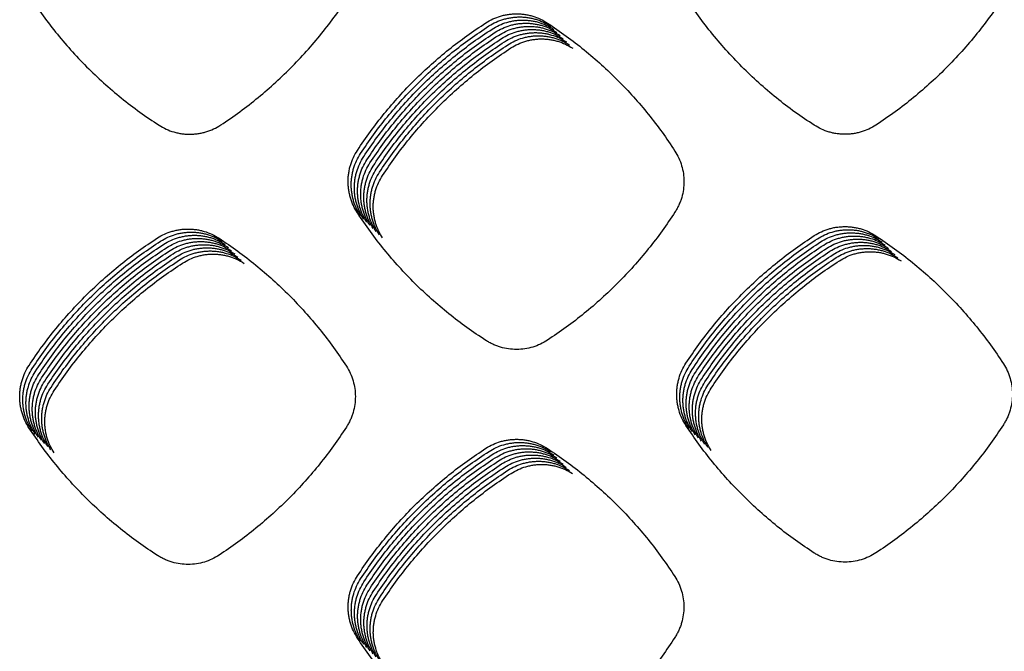
# Model space of a CAD drawing. Units: millimetres. Extents: x 14825 to 21551, y -16892 to -12508.
# Drawn here: x 15572 to 15631, y -15357 to -15319 of the extents above; entities that cross this region are included whole.
import ezdxf

# ---------------------------------------------------------------- set-up
doc = ezdxf.new("R2010")
doc.units = ezdxf.units.MM

msp = doc.modelspace()

# ---------------------------------------------------------------- linework, layer by layer
at = {"color": 6, "linetype": 'Continuous'}
for points in [[(15572.494, -15317.447), (15573.276, -15318.599), (15574.117, -15319.707), (15575.017, -15320.769), (15575.973, -15321.781), (15576.982, -15322.74), (15578.041, -15323.644), (15579.146, -15324.489), (15580.295, -15325.274)], [(15583.975, -15325.26), (15585.116, -15324.467), (15586.211, -15323.617), (15587.262, -15322.707), (15588.262, -15321.743), (15589.21, -15320.728), (15590.102, -15319.663), (15590.935, -15318.553), (15591.709, -15317.399)], [(15619.396, -15325.275), (15618.247, -15324.489), (15617.143, -15323.643), (15616.085, -15322.738), (15615.077, -15321.779), (15614.122, -15320.766), (15613.223, -15319.704), (15612.382, -15318.596), (15611.602, -15317.443)], [(15630.822, -15317.406), (15630.047, -15318.56), (15629.213, -15319.669), (15628.32, -15320.733), (15627.372, -15321.749), (15626.37, -15322.712), (15625.319, -15323.621), (15624.221, -15324.472), (15623.079, -15325.264)], [(15599.794, -15319.16), (15600.221, -15318.927), (15600.675, -15318.757), (15600.912, -15318.697), (15601.152, -15318.654), (15601.393, -15318.629), (15601.636, -15318.621), (15601.879, -15318.631), (15602.122, -15318.657), (15602.361, -15318.702), (15602.596, -15318.763), (15603.05, -15318.935), (15603.479, -15319.173)], [(15599.981, -15319.348), (15600.408, -15319.114), (15600.863, -15318.945), (15601.1, -15318.884), (15601.34, -15318.842), (15601.581, -15318.816), (15601.823, -15318.808), (15602.067, -15318.818), (15602.31, -15318.845), (15602.549, -15318.889), (15602.783, -15318.95), (15603.238, -15319.123), (15603.666, -15319.361)], [(15600.169, -15319.535), (15600.596, -15319.301), (15601.05, -15319.132), (15601.287, -15319.072), (15601.528, -15319.029), (15601.769, -15319.004), (15602.011, -15318.996), (15602.254, -15319.005), (15602.497, -15319.032), (15602.736, -15319.076), (15602.971, -15319.137), (15603.426, -15319.31), (15603.854, -15319.548)], [(15592.132, -15326.775), (15592.906, -15325.656), (15593.736, -15324.581), (15594.623, -15323.549), (15595.562, -15322.565), (15596.552, -15321.632), (15597.589, -15320.752), (15598.67, -15319.927), (15599.794, -15319.16)], [(15592.32, -15326.962), (15593.093, -15325.844), (15593.924, -15324.768), (15594.81, -15323.737), (15595.75, -15322.753), (15596.739, -15321.819), (15597.777, -15320.939), (15598.858, -15320.115), (15599.981, -15319.348)], [(15592.507, -15327.15), (15593.281, -15326.031), (15594.111, -15324.956), (15594.998, -15323.924), (15595.937, -15322.94), (15596.927, -15322.007), (15597.964, -15321.126), (15599.045, -15320.302), (15600.169, -15319.535)], [(15600.357, -15319.723), (15600.784, -15319.489), (15601.238, -15319.319), (15601.475, -15319.259), (15601.715, -15319.216), (15601.956, -15319.191), (15602.198, -15319.183), (15602.442, -15319.193), (15602.685, -15319.22), (15602.924, -15319.264), (15603.158, -15319.325), (15603.613, -15319.497), (15604.041, -15319.735)], [(15600.544, -15319.91), (15600.971, -15319.676), (15601.426, -15319.507), (15601.663, -15319.447), (15601.903, -15319.404), (15602.144, -15319.379), (15602.386, -15319.371), (15602.63, -15319.38), (15602.873, -15319.407), (15603.112, -15319.451), (15603.346, -15319.512), (15603.801, -15319.685), (15604.229, -15319.923)], [(15600.732, -15320.097), (15601.159, -15319.864), (15601.613, -15319.694), (15601.85, -15319.634), (15602.09, -15319.591), (15602.331, -15319.566), (15602.574, -15319.558), (15602.817, -15319.568), (15603.06, -15319.594), (15603.299, -15319.639), (15603.534, -15319.7), (15603.988, -15319.872), (15604.417, -15320.11)], [(15603.479, -15319.173), (15604.595, -15319.946), (15605.667, -15320.775), (15606.697, -15321.659), (15607.679, -15322.597), (15608.612, -15323.584), (15609.491, -15324.619), (15610.315, -15325.697), (15611.083, -15326.818)], [(15592.695, -15327.337), (15593.469, -15326.218), (15594.299, -15325.143), (15595.185, -15324.112), (15596.125, -15323.128), (15597.114, -15322.194), (15598.152, -15321.314), (15599.233, -15320.49), (15600.357, -15319.723)], [(15592.883, -15327.524), (15593.656, -15326.406), (15594.486, -15325.331), (15595.373, -15324.299), (15596.312, -15323.315), (15597.302, -15322.382), (15598.339, -15321.501), (15599.421, -15320.677), (15600.544, -15319.91)], [(15593.07, -15327.712), (15593.844, -15326.593), (15594.674, -15325.518), (15595.561, -15324.486), (15596.5, -15323.502), (15597.49, -15322.569), (15598.527, -15321.689), (15599.608, -15320.864), (15600.732, -15320.097)], [(15600.919, -15320.285), (15601.346, -15320.051), (15601.801, -15319.882), (15602.038, -15319.821), (15602.278, -15319.779), (15602.519, -15319.753), (15602.761, -15319.745), (15603.005, -15319.755), (15603.248, -15319.782), (15603.487, -15319.826), (15603.721, -15319.887), (15604.176, -15320.06), (15604.604, -15320.298)], [(15601.107, -15320.472), (15601.534, -15320.238), (15601.988, -15320.069), (15602.225, -15320.009), (15602.466, -15319.966), (15602.707, -15319.941), (15602.949, -15319.933), (15603.192, -15319.942), (15603.435, -15319.969), (15603.674, -15320.013), (15603.909, -15320.074), (15604.364, -15320.247), (15604.792, -15320.485)], [(15601.295, -15320.66), (15601.722, -15320.426), (15602.176, -15320.256), (15602.413, -15320.196), (15602.653, -15320.153), (15602.894, -15320.128), (15603.136, -15320.12), (15603.38, -15320.13), (15603.623, -15320.157), (15603.862, -15320.201), (15604.096, -15320.262), (15604.551, -15320.434), (15604.979, -15320.672)], [(15593.258, -15327.899), (15594.031, -15326.781), (15594.862, -15325.705), (15595.748, -15324.674), (15596.688, -15323.69), (15597.677, -15322.756), (15598.715, -15321.876), (15599.796, -15321.052), (15600.919, -15320.285)], [(15593.445, -15328.087), (15594.219, -15326.968), (15595.049, -15325.893), (15595.936, -15324.861), (15596.875, -15323.877), (15597.865, -15322.944), (15598.902, -15322.063), (15599.983, -15321.239), (15601.107, -15320.472)], [(15593.633, -15328.274), (15594.407, -15327.155), (15595.237, -15326.08), (15596.123, -15325.049), (15597.063, -15324.065), (15598.052, -15323.131), (15599.09, -15322.251), (15600.171, -15321.427), (15601.295, -15320.66)], [(15580.295, -15325.274), (15580.722, -15325.507), (15581.176, -15325.676), (15581.412, -15325.736), (15581.652, -15325.779), (15581.893, -15325.804), (15582.135, -15325.812), (15582.378, -15325.802), (15582.621, -15325.775), (15582.859, -15325.731), (15583.093, -15325.67), (15583.547, -15325.497), (15583.975, -15325.26)], [(15623.079, -15325.264), (15622.654, -15325.5), (15622.201, -15325.672), (15621.964, -15325.734), (15621.725, -15325.779), (15621.484, -15325.805), (15621.242, -15325.815), (15620.998, -15325.807), (15620.755, -15325.782), (15620.516, -15325.739), (15620.281, -15325.68), (15619.826, -15325.51), (15619.396, -15325.275)], [(15592.131, -15330.506), (15591.892, -15330.075), (15591.718, -15329.615), (15591.656, -15329.375), (15591.612, -15329.132), (15591.586, -15328.888), (15591.577, -15328.643), (15591.585, -15328.396), (15591.612, -15328.15), (15591.656, -15327.908), (15591.717, -15327.67), (15591.892, -15327.209), (15592.132, -15326.775)], [(15592.319, -15330.693), (15592.08, -15330.262), (15591.906, -15329.803), (15591.844, -15329.563), (15591.8, -15329.32), (15591.773, -15329.076), (15591.764, -15328.83), (15591.773, -15328.583), (15591.8, -15328.337), (15591.844, -15328.095), (15591.905, -15327.857), (15592.079, -15327.396), (15592.32, -15326.962)], [(15592.507, -15330.881), (15592.267, -15330.45), (15592.094, -15329.99), (15592.032, -15329.75), (15591.987, -15329.507), (15591.961, -15329.263), (15591.952, -15329.018), (15591.961, -15328.771), (15591.987, -15328.525), (15592.031, -15328.282), (15592.093, -15328.045), (15592.267, -15327.584), (15592.507, -15327.15)], [(15611.083, -15326.818), (15611.315, -15327.239), (15611.484, -15327.69), (15611.587, -15328.16), (15611.621, -15328.64), (15611.587, -15329.12), (15611.485, -15329.588), (15611.409, -15329.817), (15611.316, -15330.04), (15611.208, -15330.255), (15611.084, -15330.463)], [(15592.694, -15331.068), (15592.455, -15330.637), (15592.281, -15330.178), (15592.219, -15329.938), (15592.175, -15329.695), (15592.148, -15329.451), (15592.139, -15329.205), (15592.148, -15328.958), (15592.175, -15328.712), (15592.219, -15328.47), (15592.28, -15328.232), (15592.454, -15327.771), (15592.695, -15327.337)], [(15592.882, -15331.256), (15592.643, -15330.824), (15592.469, -15330.365), (15592.407, -15330.125), (15592.362, -15329.882), (15592.336, -15329.638), (15592.327, -15329.393), (15592.336, -15329.146), (15592.362, -15328.899), (15592.407, -15328.657), (15592.468, -15328.42), (15592.642, -15327.959), (15592.883, -15327.524)], [(15593.069, -15331.443), (15592.83, -15331.012), (15592.656, -15330.552), (15592.594, -15330.312), (15592.55, -15330.069), (15592.524, -15329.825), (15592.515, -15329.58), (15592.523, -15329.333), (15592.55, -15329.087), (15592.594, -15328.845), (15592.655, -15328.607), (15592.83, -15328.146), (15593.07, -15327.712)], [(15593.257, -15331.63), (15593.018, -15331.199), (15592.844, -15330.74), (15592.782, -15330.5), (15592.738, -15330.257), (15592.711, -15330.013), (15592.702, -15329.767), (15592.711, -15329.52), (15592.738, -15329.274), (15592.782, -15329.032), (15592.843, -15328.794), (15593.017, -15328.333), (15593.258, -15327.899)], [(15593.444, -15331.818), (15593.205, -15331.387), (15593.032, -15330.927), (15592.97, -15330.687), (15592.925, -15330.444), (15592.899, -15330.2), (15592.89, -15329.955), (15592.899, -15329.708), (15592.925, -15329.462), (15592.969, -15329.219), (15593.031, -15328.982), (15593.205, -15328.521), (15593.445, -15328.087)], [(15593.632, -15332.005), (15593.393, -15331.574), (15593.219, -15331.115), (15593.157, -15330.875), (15593.113, -15330.632), (15593.086, -15330.388), (15593.077, -15330.142), (15593.086, -15329.895), (15593.113, -15329.649), (15593.157, -15329.407), (15593.218, -15329.169), (15593.392, -15328.708), (15593.633, -15328.274)], [(15599.791, -15338.124), (15598.668, -15337.357), (15597.588, -15336.533), (15596.551, -15335.653), (15595.561, -15334.719), (15594.622, -15333.734), (15593.735, -15332.702), (15592.905, -15331.625), (15592.131, -15330.506)], [(15611.084, -15330.463), (15610.317, -15331.583), (15609.494, -15332.661), (15608.616, -15333.695), (15607.684, -15334.684), (15606.702, -15335.621), (15605.672, -15336.507), (15604.598, -15337.338), (15603.482, -15338.111)], [(15619.398, -15331.867), (15619.824, -15331.633), (15620.278, -15331.464), (15620.514, -15331.404), (15620.754, -15331.361), (15620.995, -15331.336), (15621.236, -15331.328), (15621.48, -15331.337), (15621.722, -15331.364), (15621.961, -15331.408), (15622.195, -15331.468), (15622.649, -15331.64), (15623.076, -15331.878)], [(15572.532, -15339.618), (15573.307, -15338.5), (15574.137, -15337.426), (15575.024, -15336.395), (15575.964, -15335.411), (15576.954, -15334.479), (15577.992, -15333.599), (15579.073, -15332.776), (15580.197, -15332.009)], [(15580.197, -15332.009), (15580.623, -15331.776), (15581.077, -15331.608), (15581.313, -15331.548), (15581.553, -15331.505), (15581.793, -15331.48), (15582.035, -15331.472), (15582.278, -15331.482), (15582.52, -15331.509), (15582.759, -15331.553), (15582.992, -15331.614), (15583.446, -15331.786), (15583.873, -15332.024)], [(15580.385, -15332.197), (15580.811, -15331.964), (15581.264, -15331.795), (15581.501, -15331.735), (15581.74, -15331.693), (15581.981, -15331.668), (15582.222, -15331.66), (15582.465, -15331.669), (15582.708, -15331.696), (15582.946, -15331.74), (15583.18, -15331.801), (15583.633, -15331.974), (15584.06, -15332.211)], [(15580.573, -15332.384), (15580.998, -15332.151), (15581.452, -15331.983), (15581.688, -15331.923), (15581.928, -15331.88), (15582.168, -15331.855), (15582.41, -15331.847), (15582.653, -15331.857), (15582.895, -15331.884), (15583.134, -15331.928), (15583.367, -15331.989), (15583.821, -15332.161), (15584.248, -15332.399)], [(15583.873, -15332.024), (15584.988, -15332.797), (15586.06, -15333.625), (15587.089, -15334.51), (15588.071, -15335.447), (15589.003, -15336.434), (15589.882, -15337.468), (15590.706, -15338.547), (15591.472, -15339.667)], [(15611.74, -15339.48), (15612.514, -15338.362), (15613.343, -15337.287), (15614.229, -15336.255), (15615.169, -15335.272), (15616.158, -15334.338), (15617.195, -15333.458), (15618.275, -15332.634), (15619.398, -15331.867)], [(15619.586, -15332.054), (15620.012, -15331.82), (15620.465, -15331.651), (15620.702, -15331.591), (15620.942, -15331.548), (15621.182, -15331.523), (15621.424, -15331.515), (15621.667, -15331.524), (15621.91, -15331.551), (15622.148, -15331.595), (15622.382, -15331.656), (15622.836, -15331.828), (15623.264, -15332.065)], [(15619.773, -15332.241), (15620.199, -15332.008), (15620.653, -15331.839), (15620.89, -15331.779), (15621.129, -15331.736), (15621.37, -15331.71), (15621.612, -15331.702), (15621.855, -15331.712), (15622.097, -15331.738), (15622.336, -15331.782), (15622.57, -15331.843), (15623.024, -15332.015), (15623.452, -15332.252)], [(15619.961, -15332.429), (15620.387, -15332.195), (15620.841, -15332.026), (15621.077, -15331.966), (15621.317, -15331.923), (15621.557, -15331.898), (15621.799, -15331.89), (15622.042, -15331.899), (15622.285, -15331.926), (15622.524, -15331.97), (15622.758, -15332.031), (15623.212, -15332.203), (15623.639, -15332.44)], [(15623.076, -15331.878), (15624.193, -15332.65), (15625.266, -15333.478), (15626.296, -15334.362), (15627.279, -15335.299), (15628.211, -15336.285), (15629.092, -15337.32), (15629.916, -15338.397), (15630.684, -15339.517)], [(15572.72, -15339.805), (15573.494, -15338.687), (15574.325, -15337.613), (15575.212, -15336.582), (15576.152, -15335.599), (15577.142, -15334.666), (15578.18, -15333.786), (15579.261, -15332.963), (15580.385, -15332.197)], [(15572.908, -15339.993), (15573.682, -15338.875), (15574.512, -15337.8), (15575.399, -15336.769), (15576.339, -15335.786), (15577.329, -15334.853), (15578.367, -15333.974), (15579.449, -15333.15), (15580.573, -15332.384)], [(15573.095, -15340.18), (15573.869, -15339.062), (15574.7, -15337.988), (15575.587, -15336.957), (15576.527, -15335.973), (15577.517, -15335.041), (15578.555, -15334.161), (15579.636, -15333.338), (15580.76, -15332.572)], [(15580.76, -15332.572), (15581.186, -15332.339), (15581.639, -15332.17), (15581.876, -15332.11), (15582.115, -15332.067), (15582.356, -15332.042), (15582.597, -15332.035), (15582.841, -15332.044), (15583.083, -15332.071), (15583.321, -15332.115), (15583.555, -15332.176), (15584.009, -15332.349), (15584.436, -15332.586)], [(15580.948, -15332.759), (15581.374, -15332.526), (15581.827, -15332.357), (15582.063, -15332.297), (15582.303, -15332.255), (15582.544, -15332.23), (15582.785, -15332.222), (15583.028, -15332.232), (15583.271, -15332.258), (15583.509, -15332.303), (15583.743, -15332.364), (15584.196, -15332.536), (15584.623, -15332.773)], [(15581.135, -15332.946), (15581.561, -15332.713), (15582.015, -15332.545), (15582.251, -15332.485), (15582.491, -15332.442), (15582.731, -15332.417), (15582.973, -15332.409), (15583.216, -15332.419), (15583.458, -15332.446), (15583.697, -15332.49), (15583.93, -15332.551), (15584.384, -15332.723), (15584.811, -15332.961)], [(15581.323, -15333.134), (15581.749, -15332.901), (15582.202, -15332.732), (15582.439, -15332.672), (15582.678, -15332.63), (15582.919, -15332.605), (15583.16, -15332.597), (15583.403, -15332.606), (15583.646, -15332.633), (15583.884, -15332.677), (15584.118, -15332.738), (15584.571, -15332.911), (15584.998, -15333.148)], [(15611.928, -15339.668), (15612.701, -15338.549), (15613.531, -15337.474), (15614.417, -15336.443), (15615.356, -15335.459), (15616.345, -15334.526), (15617.382, -15333.645), (15618.463, -15332.821), (15619.586, -15332.054)], [(15612.116, -15339.855), (15612.889, -15338.737), (15613.719, -15337.662), (15614.605, -15336.63), (15615.544, -15335.646), (15616.533, -15334.713), (15617.57, -15333.833), (15618.65, -15333.008), (15619.773, -15332.241)], [(15612.303, -15340.042), (15613.077, -15338.924), (15613.906, -15337.849), (15614.792, -15336.818), (15615.731, -15335.834), (15616.72, -15334.901), (15617.757, -15334.02), (15618.838, -15333.196), (15619.961, -15332.429)], [(15612.491, -15340.23), (15613.264, -15339.111), (15614.094, -15338.037), (15614.98, -15337.005), (15615.919, -15336.021), (15616.908, -15335.088), (15617.945, -15334.208), (15619.026, -15333.383), (15620.149, -15332.616)], [(15620.149, -15332.616), (15620.575, -15332.383), (15621.028, -15332.214), (15621.265, -15332.153), (15621.504, -15332.11), (15621.745, -15332.085), (15621.987, -15332.077), (15622.23, -15332.086), (15622.473, -15332.113), (15622.711, -15332.157), (15622.945, -15332.218), (15623.399, -15332.39), (15623.827, -15332.627)], [(15620.336, -15332.804), (15620.762, -15332.57), (15621.216, -15332.401), (15621.452, -15332.341), (15621.692, -15332.298), (15621.933, -15332.273), (15622.174, -15332.265), (15622.418, -15332.274), (15622.66, -15332.301), (15622.899, -15332.345), (15623.133, -15332.405), (15623.587, -15332.577), (15624.014, -15332.815)], [(15620.524, -15332.991), (15620.95, -15332.757), (15621.403, -15332.588), (15621.64, -15332.528), (15621.88, -15332.485), (15622.12, -15332.46), (15622.362, -15332.452), (15622.605, -15332.461), (15622.848, -15332.488), (15623.086, -15332.532), (15623.32, -15332.593), (15623.774, -15332.765), (15624.202, -15333.002)], [(15573.283, -15340.368), (15574.057, -15339.25), (15574.888, -15338.175), (15575.775, -15337.144), (15576.715, -15336.161), (15577.705, -15335.228), (15578.742, -15334.349), (15579.824, -15333.525), (15580.948, -15332.759)], [(15573.47, -15340.555), (15574.245, -15339.437), (15575.075, -15338.363), (15575.962, -15337.332), (15576.902, -15336.348), (15577.892, -15335.416), (15578.93, -15334.536), (15580.011, -15333.713), (15581.135, -15332.946)], [(15573.658, -15340.742), (15574.432, -15339.624), (15575.263, -15338.55), (15576.15, -15337.519), (15577.09, -15336.536), (15578.08, -15335.603), (15579.118, -15334.723), (15580.199, -15333.9), (15581.323, -15333.134)], [(15581.511, -15333.321), (15581.936, -15333.088), (15582.39, -15332.92), (15582.626, -15332.86), (15582.866, -15332.817), (15583.106, -15332.792), (15583.348, -15332.784), (15583.591, -15332.794), (15583.833, -15332.821), (15584.072, -15332.865), (15584.305, -15332.926), (15584.759, -15333.098), (15585.186, -15333.336)], [(15581.698, -15333.509), (15582.124, -15333.276), (15582.577, -15333.107), (15582.814, -15333.047), (15583.053, -15333.004), (15583.294, -15332.979), (15583.535, -15332.972), (15583.779, -15332.981), (15584.021, -15333.008), (15584.259, -15333.052), (15584.493, -15333.113), (15584.947, -15333.286), (15585.374, -15333.523)], [(15612.678, -15340.417), (15613.452, -15339.299), (15614.281, -15338.224), (15615.167, -15337.192), (15616.107, -15336.209), (15617.096, -15335.275), (15618.132, -15334.395), (15619.213, -15333.571), (15620.336, -15332.804)], [(15612.866, -15340.605), (15613.639, -15339.486), (15614.469, -15338.411), (15615.355, -15337.38), (15616.294, -15336.396), (15617.283, -15335.463), (15618.32, -15334.582), (15619.401, -15333.758), (15620.524, -15332.991)], [(15613.054, -15340.792), (15613.827, -15339.674), (15614.657, -15338.599), (15615.543, -15337.567), (15616.482, -15336.583), (15617.471, -15335.65), (15618.508, -15334.77), (15619.588, -15333.945), (15620.711, -15333.178)], [(15620.711, -15333.178), (15621.137, -15332.945), (15621.591, -15332.776), (15621.828, -15332.716), (15622.067, -15332.673), (15622.308, -15332.647), (15622.55, -15332.639), (15622.793, -15332.649), (15623.035, -15332.675), (15623.274, -15332.719), (15623.508, -15332.78), (15623.962, -15332.952), (15624.39, -15333.189)], [(15620.899, -15333.366), (15621.325, -15333.132), (15621.779, -15332.963), (15622.015, -15332.903), (15622.255, -15332.86), (15622.495, -15332.835), (15622.737, -15332.827), (15622.98, -15332.836), (15623.223, -15332.863), (15623.462, -15332.907), (15623.696, -15332.968), (15624.15, -15333.14), (15624.577, -15333.377)], [(15573.846, -15340.93), (15574.62, -15339.812), (15575.45, -15338.737), (15576.337, -15337.706), (15577.277, -15336.723), (15578.267, -15335.79), (15579.305, -15334.911), (15580.387, -15334.087), (15581.511, -15333.321)], [(15574.033, -15341.117), (15574.807, -15339.999), (15575.638, -15338.925), (15576.525, -15337.894), (15577.465, -15336.91), (15578.455, -15335.978), (15579.493, -15335.098), (15580.574, -15334.275), (15581.698, -15333.509)], [(15613.241, -15340.979), (15614.014, -15339.861), (15614.844, -15338.786), (15615.73, -15337.755), (15616.669, -15336.771), (15617.658, -15335.838), (15618.695, -15334.957), (15619.776, -15334.133), (15620.899, -15333.366)], [(15603.482, -15338.111), (15603.056, -15338.349), (15602.6, -15338.522), (15602.124, -15338.628), (15601.638, -15338.665), (15601.152, -15338.632), (15600.678, -15338.529), (15600.446, -15338.452), (15600.22, -15338.359), (15600.002, -15338.25), (15599.791, -15338.124)], [(15572.531, -15343.349), (15572.292, -15342.918), (15572.118, -15342.458), (15572.056, -15342.218), (15572.012, -15341.975), (15571.985, -15341.731), (15571.976, -15341.486), (15571.985, -15341.239), (15572.012, -15340.993), (15572.056, -15340.75), (15572.117, -15340.513), (15572.292, -15340.052), (15572.532, -15339.618)], [(15591.472, -15339.667), (15591.704, -15340.087), (15591.872, -15340.536), (15591.975, -15341.005), (15592.009, -15341.483), (15591.975, -15341.961), (15591.874, -15342.427), (15591.798, -15342.655), (15591.705, -15342.878), (15591.598, -15343.093), (15591.474, -15343.3)], [(15611.739, -15343.202), (15611.5, -15342.772), (15611.327, -15342.313), (15611.266, -15342.074), (15611.221, -15341.831), (15611.195, -15341.588), (15611.186, -15341.343), (15611.195, -15341.097), (15611.222, -15340.851), (15611.266, -15340.61), (15611.327, -15340.373), (15611.5, -15339.913), (15611.74, -15339.48)], [(15611.926, -15343.389), (15611.688, -15342.959), (15611.515, -15342.501), (15611.453, -15342.261), (15611.409, -15342.019), (15611.383, -15341.775), (15611.374, -15341.531), (15611.383, -15341.284), (15611.409, -15341.039), (15611.453, -15340.797), (15611.514, -15340.56), (15611.688, -15340.101), (15611.928, -15339.668)], [(15630.684, -15339.517), (15630.916, -15339.939), (15631.086, -15340.39), (15631.189, -15340.86), (15631.223, -15341.341), (15631.189, -15341.82), (15631.087, -15342.288), (15631.011, -15342.518), (15630.918, -15342.741), (15630.81, -15342.956), (15630.686, -15343.164)], [(15572.718, -15343.536), (15572.479, -15343.105), (15572.306, -15342.645), (15572.244, -15342.406), (15572.199, -15342.163), (15572.173, -15341.918), (15572.164, -15341.673), (15572.173, -15341.426), (15572.199, -15341.18), (15572.244, -15340.938), (15572.305, -15340.7), (15572.479, -15340.239), (15572.72, -15339.805)], [(15572.906, -15343.723), (15572.667, -15343.292), (15572.493, -15342.833), (15572.431, -15342.593), (15572.387, -15342.35), (15572.36, -15342.106), (15572.352, -15341.861), (15572.36, -15341.614), (15572.387, -15341.367), (15572.431, -15341.125), (15572.493, -15340.888), (15572.667, -15340.427), (15572.908, -15339.993)], [(15573.094, -15343.911), (15572.854, -15343.48), (15572.681, -15343.02), (15572.619, -15342.78), (15572.574, -15342.537), (15572.548, -15342.293), (15572.539, -15342.048), (15572.548, -15341.801), (15572.575, -15341.555), (15572.619, -15341.313), (15572.68, -15341.075), (15572.855, -15340.614), (15573.095, -15340.18)], [(15612.114, -15343.576), (15611.876, -15343.146), (15611.703, -15342.688), (15611.641, -15342.449), (15611.597, -15342.206), (15611.57, -15341.963), (15611.561, -15341.718), (15611.57, -15341.472), (15611.597, -15341.226), (15611.641, -15340.985), (15611.702, -15340.748), (15611.876, -15340.288), (15612.116, -15339.855)], [(15612.302, -15343.764), (15612.063, -15343.334), (15611.89, -15342.875), (15611.828, -15342.636), (15611.784, -15342.394), (15611.758, -15342.15), (15611.749, -15341.906), (15611.758, -15341.659), (15611.784, -15341.414), (15611.828, -15341.172), (15611.89, -15340.935), (15612.063, -15340.475), (15612.303, -15340.042)], [(15612.489, -15343.951), (15612.251, -15343.521), (15612.078, -15343.063), (15612.016, -15342.824), (15611.972, -15342.581), (15611.945, -15342.338), (15611.937, -15342.093), (15611.945, -15341.847), (15611.972, -15341.601), (15612.016, -15341.36), (15612.077, -15341.123), (15612.251, -15340.663), (15612.491, -15340.23)], [(15573.281, -15344.098), (15573.042, -15343.667), (15572.868, -15343.208), (15572.806, -15342.968), (15572.762, -15342.725), (15572.736, -15342.481), (15572.727, -15342.235), (15572.736, -15341.988), (15572.762, -15341.742), (15572.806, -15341.5), (15572.868, -15341.263), (15573.042, -15340.802), (15573.283, -15340.368)], [(15573.469, -15344.286), (15573.23, -15343.855), (15573.056, -15343.395), (15572.994, -15343.155), (15572.95, -15342.912), (15572.923, -15342.668), (15572.914, -15342.423), (15572.923, -15342.176), (15572.95, -15341.93), (15572.994, -15341.687), (15573.055, -15341.45), (15573.23, -15340.989), (15573.47, -15340.555)], [(15573.656, -15344.473), (15573.417, -15344.042), (15573.244, -15343.582), (15573.182, -15343.343), (15573.137, -15343.1), (15573.111, -15342.855), (15573.102, -15342.61), (15573.111, -15342.363), (15573.137, -15342.117), (15573.182, -15341.875), (15573.243, -15341.637), (15573.417, -15341.176), (15573.658, -15340.742)], [(15612.677, -15344.139), (15612.438, -15343.709), (15612.265, -15343.25), (15612.204, -15343.011), (15612.159, -15342.768), (15612.133, -15342.525), (15612.124, -15342.28), (15612.133, -15342.034), (15612.16, -15341.788), (15612.204, -15341.547), (15612.265, -15341.31), (15612.438, -15340.85), (15612.678, -15340.417)], [(15612.864, -15344.326), (15612.626, -15343.896), (15612.453, -15343.438), (15612.391, -15343.198), (15612.347, -15342.956), (15612.321, -15342.712), (15612.312, -15342.468), (15612.321, -15342.221), (15612.347, -15341.976), (15612.391, -15341.734), (15612.452, -15341.497), (15612.626, -15341.038), (15612.866, -15340.605)], [(15613.052, -15344.513), (15612.814, -15344.083), (15612.641, -15343.625), (15612.579, -15343.386), (15612.535, -15343.143), (15612.508, -15342.9), (15612.499, -15342.655), (15612.508, -15342.409), (15612.535, -15342.163), (15612.579, -15341.922), (15612.64, -15341.685), (15612.814, -15341.225), (15613.054, -15340.792)], [(15573.844, -15344.66), (15573.605, -15344.229), (15573.431, -15343.77), (15573.369, -15343.53), (15573.325, -15343.287), (15573.298, -15343.043), (15573.29, -15342.798), (15573.298, -15342.551), (15573.325, -15342.304), (15573.369, -15342.062), (15573.431, -15341.825), (15573.605, -15341.364), (15573.846, -15340.93)], [(15574.032, -15344.848), (15573.792, -15344.417), (15573.619, -15343.957), (15573.557, -15343.717), (15573.512, -15343.474), (15573.486, -15343.23), (15573.477, -15342.985), (15573.486, -15342.738), (15573.513, -15342.492), (15573.557, -15342.25), (15573.618, -15342.012), (15573.793, -15341.551), (15574.033, -15341.117)], [(15613.24, -15344.701), (15613.001, -15344.271), (15612.828, -15343.812), (15612.766, -15343.573), (15612.722, -15343.331), (15612.696, -15343.087), (15612.687, -15342.843), (15612.696, -15342.596), (15612.722, -15342.351), (15612.766, -15342.109), (15612.828, -15341.872), (15613.001, -15341.412), (15613.241, -15340.979)], [(15630.686, -15343.164), (15629.919, -15344.285), (15629.096, -15345.362), (15628.217, -15346.397), (15627.285, -15347.385), (15626.303, -15348.322), (15625.273, -15349.208), (15624.199, -15350.038), (15623.082, -15350.811)], [(15580.192, -15350.965), (15579.068, -15350.198), (15577.988, -15349.375), (15576.951, -15348.494), (15575.961, -15347.561), (15575.022, -15346.577), (15574.135, -15345.544), (15573.304, -15344.468), (15572.531, -15343.349)], [(15591.474, -15343.3), (15590.709, -15344.42), (15589.887, -15345.498), (15589.009, -15346.533), (15588.078, -15347.521), (15587.097, -15348.459), (15586.067, -15349.346), (15584.994, -15350.176), (15583.879, -15350.951)], [(15619.393, -15350.823), (15618.27, -15350.055), (15617.191, -15349.231), (15616.155, -15348.35), (15615.166, -15347.415), (15614.227, -15346.431), (15613.341, -15345.398), (15612.512, -15344.321), (15611.739, -15343.202)], [(15599.799, -15344.569), (15600.225, -15344.336), (15600.678, -15344.167), (15600.914, -15344.107), (15601.154, -15344.065), (15601.394, -15344.039), (15601.636, -15344.032), (15601.879, -15344.041), (15602.121, -15344.068), (15602.359, -15344.112), (15602.593, -15344.173), (15603.046, -15344.345), (15603.473, -15344.582)], [(15599.987, -15344.756), (15600.412, -15344.523), (15600.865, -15344.355), (15601.102, -15344.295), (15601.341, -15344.252), (15601.582, -15344.227), (15601.823, -15344.219), (15602.066, -15344.228), (15602.308, -15344.255), (15602.547, -15344.299), (15602.78, -15344.36), (15603.234, -15344.532), (15603.661, -15344.769)], [(15592.137, -15352.178), (15592.911, -15351.06), (15593.741, -15349.986), (15594.628, -15348.955), (15595.567, -15347.972), (15596.557, -15347.039), (15597.594, -15346.159), (15598.675, -15345.335), (15599.799, -15344.569)], [(15592.324, -15352.366), (15593.098, -15351.248), (15593.928, -15350.173), (15594.815, -15349.142), (15595.755, -15348.159), (15596.744, -15347.226), (15597.782, -15346.346), (15598.863, -15345.523), (15599.987, -15344.756)], [(15592.512, -15352.553), (15593.286, -15351.435), (15594.116, -15350.361), (15595.003, -15349.33), (15595.942, -15348.346), (15596.932, -15347.414), (15597.969, -15346.534), (15599.051, -15345.71), (15600.174, -15344.944)], [(15600.174, -15344.944), (15600.6, -15344.711), (15601.053, -15344.542), (15601.289, -15344.482), (15601.529, -15344.439), (15601.769, -15344.414), (15602.011, -15344.406), (15602.254, -15344.416), (15602.496, -15344.443), (15602.734, -15344.487), (15602.968, -15344.547), (15603.421, -15344.72), (15603.849, -15344.957)], [(15600.362, -15345.131), (15600.788, -15344.898), (15601.241, -15344.729), (15601.477, -15344.67), (15601.716, -15344.627), (15601.957, -15344.602), (15602.198, -15344.594), (15602.441, -15344.603), (15602.684, -15344.63), (15602.922, -15344.674), (15603.156, -15344.735), (15603.609, -15344.907), (15604.036, -15345.144)], [(15600.549, -15345.319), (15600.975, -15345.086), (15601.428, -15344.917), (15601.665, -15344.857), (15601.904, -15344.814), (15602.144, -15344.789), (15602.386, -15344.781), (15602.629, -15344.791), (15602.871, -15344.817), (15603.11, -15344.861), (15603.343, -15344.922), (15603.797, -15345.094), (15604.224, -15345.331)], [(15603.473, -15344.582), (15604.589, -15345.354), (15605.662, -15346.182), (15606.691, -15347.066), (15607.674, -15348.003), (15608.606, -15348.99), (15609.486, -15350.024), (15610.31, -15351.101), (15611.078, -15352.221)], [(15592.699, -15352.74), (15593.473, -15351.623), (15594.304, -15350.548), (15595.19, -15349.517), (15596.13, -15348.534), (15597.12, -15347.601), (15598.157, -15346.721), (15599.238, -15345.898), (15600.362, -15345.131)], [(15592.887, -15352.928), (15593.661, -15351.81), (15594.491, -15350.735), (15595.378, -15349.705), (15596.318, -15348.721), (15597.307, -15347.788), (15598.345, -15346.909), (15599.426, -15346.085), (15600.549, -15345.319)], [(15593.075, -15353.115), (15593.849, -15351.997), (15594.679, -15350.923), (15595.566, -15349.892), (15596.505, -15348.909), (15597.495, -15347.976), (15598.532, -15347.096), (15599.613, -15346.272), (15600.737, -15345.506)], [(15600.737, -15345.506), (15601.163, -15345.273), (15601.616, -15345.104), (15601.852, -15345.044), (15602.092, -15345.002), (15602.332, -15344.976), (15602.574, -15344.969), (15602.817, -15344.978), (15603.059, -15345.005), (15603.297, -15345.049), (15603.531, -15345.11), (15603.984, -15345.282), (15604.411, -15345.519)], [(15600.925, -15345.693), (15601.35, -15345.46), (15601.803, -15345.292), (15602.04, -15345.232), (15602.279, -15345.189), (15602.52, -15345.164), (15602.761, -15345.156), (15603.004, -15345.165), (15603.246, -15345.192), (15603.485, -15345.236), (15603.718, -15345.297), (15604.172, -15345.469), (15604.599, -15345.706)], [(15601.112, -15345.881), (15601.538, -15345.648), (15601.991, -15345.479), (15602.227, -15345.419), (15602.467, -15345.376), (15602.707, -15345.351), (15602.949, -15345.343), (15603.192, -15345.353), (15603.434, -15345.38), (15603.672, -15345.424), (15603.906, -15345.484), (15604.359, -15345.657), (15604.787, -15345.894)], [(15601.3, -15346.068), (15601.726, -15345.835), (15602.179, -15345.666), (15602.415, -15345.607), (15602.654, -15345.564), (15602.895, -15345.539), (15603.136, -15345.531), (15603.379, -15345.54), (15603.622, -15345.567), (15603.86, -15345.611), (15604.094, -15345.672), (15604.547, -15345.844), (15604.974, -15346.081)], [(15593.262, -15353.303), (15594.036, -15352.185), (15594.866, -15351.11), (15595.753, -15350.079), (15596.693, -15349.096), (15597.682, -15348.163), (15598.72, -15347.283), (15599.801, -15346.46), (15600.925, -15345.693)], [(15593.45, -15353.49), (15594.224, -15352.372), (15595.054, -15351.298), (15595.941, -15350.267), (15596.88, -15349.283), (15597.87, -15348.351), (15598.907, -15347.471), (15599.989, -15346.647), (15601.112, -15345.881)], [(15593.637, -15353.677), (15594.411, -15352.56), (15595.242, -15351.485), (15596.128, -15350.454), (15597.068, -15349.471), (15598.058, -15348.538), (15599.095, -15347.658), (15600.176, -15346.835), (15601.3, -15346.068)], [(15623.082, -15350.811), (15622.656, -15351.048), (15622.201, -15351.222), (15621.725, -15351.328), (15621.239, -15351.364), (15620.753, -15351.33), (15620.279, -15351.228), (15620.047, -15351.151), (15619.821, -15351.057), (15619.603, -15350.948), (15619.393, -15350.823)], [(15583.879, -15350.951), (15583.453, -15351.188), (15582.998, -15351.361), (15582.523, -15351.468), (15582.037, -15351.504), (15581.552, -15351.472), (15581.078, -15351.37), (15580.846, -15351.293), (15580.62, -15351.199), (15580.402, -15351.09), (15580.192, -15350.965)], [(15592.134, -15355.905), (15591.895, -15355.474), (15591.722, -15355.015), (15591.66, -15354.775), (15591.616, -15354.533), (15591.59, -15354.289), (15591.581, -15354.044), (15591.59, -15353.797), (15591.616, -15353.551), (15591.661, -15353.309), (15591.722, -15353.072), (15591.896, -15352.612), (15592.137, -15352.178)], [(15592.322, -15356.092), (15592.083, -15355.661), (15591.91, -15355.202), (15591.848, -15354.963), (15591.804, -15354.72), (15591.777, -15354.476), (15591.769, -15354.231), (15591.777, -15353.985), (15591.804, -15353.739), (15591.848, -15353.497), (15591.91, -15353.26), (15592.084, -15352.799), (15592.324, -15352.366)], [(15592.509, -15356.28), (15592.271, -15355.849), (15592.097, -15355.39), (15592.035, -15355.15), (15591.991, -15354.907), (15591.965, -15354.664), (15591.956, -15354.419), (15591.965, -15354.172), (15591.992, -15353.926), (15592.036, -15353.684), (15592.097, -15353.447), (15592.271, -15352.987), (15592.512, -15352.553)], [(15611.078, -15352.221), (15611.31, -15352.642), (15611.479, -15353.092), (15611.582, -15353.562), (15611.616, -15354.041), (15611.582, -15354.52), (15611.481, -15354.987), (15611.405, -15355.216), (15611.312, -15355.439), (15611.204, -15355.654), (15611.08, -15355.861)], [(15592.697, -15356.467), (15592.458, -15356.036), (15592.285, -15355.577), (15592.223, -15355.338), (15592.179, -15355.095), (15592.152, -15354.851), (15592.144, -15354.606), (15592.153, -15354.359), (15592.179, -15354.113), (15592.223, -15353.872), (15592.285, -15353.634), (15592.459, -15353.174), (15592.699, -15352.74)], [(15592.884, -15356.654), (15592.646, -15356.224), (15592.472, -15355.765), (15592.411, -15355.525), (15592.366, -15355.282), (15592.34, -15355.038), (15592.331, -15354.793), (15592.34, -15354.547), (15592.367, -15354.301), (15592.411, -15354.059), (15592.472, -15353.822), (15592.647, -15353.361), (15592.887, -15352.928)], [(15593.072, -15356.842), (15592.833, -15356.411), (15592.66, -15355.952), (15592.598, -15355.712), (15592.554, -15355.47), (15592.528, -15355.226), (15592.519, -15354.981), (15592.528, -15354.734), (15592.554, -15354.488), (15592.599, -15354.246), (15592.66, -15354.009), (15592.834, -15353.549), (15593.075, -15353.115)], [(15593.26, -15357.029), (15593.021, -15356.598), (15592.848, -15356.139), (15592.786, -15355.9), (15592.742, -15355.657), (15592.715, -15355.413), (15592.707, -15355.168), (15592.715, -15354.922), (15592.742, -15354.676), (15592.786, -15354.434), (15592.848, -15354.197), (15593.022, -15353.736), (15593.262, -15353.303)], [(15593.447, -15357.217), (15593.209, -15356.786), (15593.035, -15356.327), (15592.973, -15356.087), (15592.929, -15355.844), (15592.903, -15355.601), (15592.894, -15355.356), (15592.903, -15355.109), (15592.93, -15354.863), (15592.974, -15354.621), (15593.035, -15354.384), (15593.209, -15353.924), (15593.45, -15353.49)], [(15593.635, -15357.404), (15593.396, -15356.973), (15593.223, -15356.514), (15593.161, -15356.275), (15593.117, -15356.032), (15593.09, -15355.788), (15593.082, -15355.543), (15593.091, -15355.296), (15593.117, -15355.05), (15593.161, -15354.809), (15593.223, -15354.571), (15593.397, -15354.111), (15593.637, -15353.677)], [(15599.791, -15363.525), (15598.668, -15362.758), (15597.588, -15361.934), (15596.551, -15361.053), (15595.562, -15360.119), (15594.623, -15359.134), (15593.737, -15358.101), (15592.907, -15357.024), (15592.134, -15355.905)], [(15611.08, -15355.861), (15610.314, -15356.982), (15609.492, -15358.06), (15608.614, -15359.095), (15607.683, -15360.083), (15606.701, -15361.021), (15605.671, -15361.908), (15604.598, -15362.738), (15603.482, -15363.512)]]:
    msp.add_spline(points, degree=3, dxfattribs=at)

doc.saveas('drawing.dxf')
